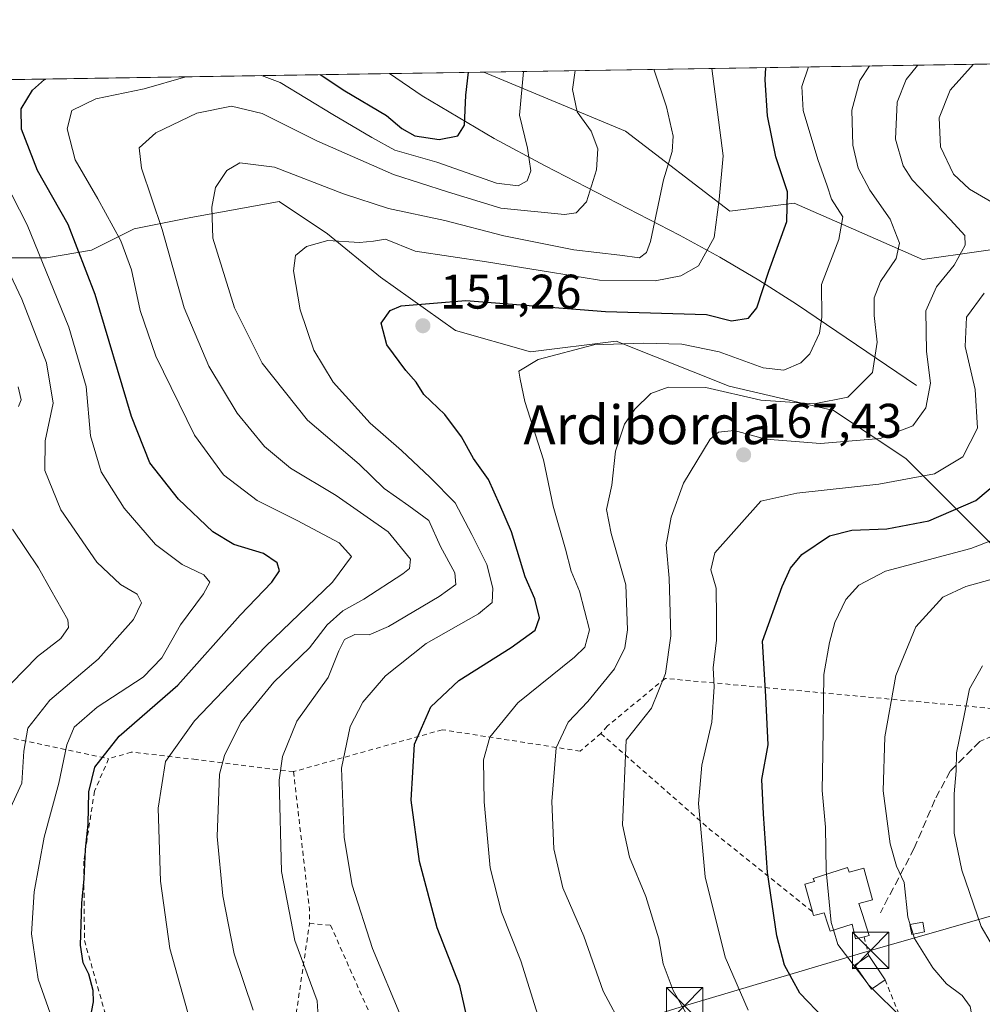
# Model space of a CAD drawing. Units: metres. Extents: x 606580 to 610011, y 4784790 to 4787158.
# Drawn here: x 609191 to 609389, y 4786955 to 4787158 of the extents above; entities that cross this region are included whole.
import ezdxf
from ezdxf.enums import TextEntityAlignment as Align

# ---------------------------------------------------------------- set-up
doc = ezdxf.new("R2010")
doc.units = ezdxf.units.M
doc.header["$MEASUREMENT"] = 0
doc.linetypes.add('DGN Style 2', pattern=[1.6480167562047852, 0.988810053722871, -0.6592067024819142])
doc.linetypes.add('DGN Style 3', pattern=[2.307223458686699, 1.648016756204785, -0.6592067024819142])
for name, color, linetype, lineweight in [('Alambrada', 7, 'DGN Style 2', 0), ('Arbolado forestal CxS', 92, 'Continuous', 0), ('Comarca CxS', 21, 'Continuous', 0), ('Comunidad Autónoma CxS', 142, 'Continuous', 0), ('Corriente natural lineal', 142, 'Continuous', 13), ('Curva de nivel maestra', 30, 'Continuous', 30), ('Curva de nivel normal', 30, 'Continuous', 0), ('Edificación Cxs', 1, 'Continuous', 13), ('Edificación ligera Cxs', 1, 'Continuous', 0), ('Estanque Cxs', 5, 'Continuous', 0), ('Municipio CxS', 4, 'Continuous', 0), ('Prado CxS', 92, 'Continuous', 0), ('Provincia CxS', 1, 'Continuous', 0), ('Punto de cota en terreno', 7, 'Continuous', 0), ('Rótulo de punto de cota en terreno', 7, 'Continuous', 0), ('Senda', 7, 'DGN Style 3', 0), ('Tendido', 6, 'Continuous', 0), ('Texto cartográfico', 7, 'Continuous', 0), ('Torre de tendido puntual', 7, 'Continuous', 0)]:
    doc.layers.add(name, color=color, linetype=linetype, lineweight=lineweight)
doc.styles.add('Style-Arial', font='txt')

# ---------------------------------------------------------------- blocks, each defined once
blk = doc.blocks.new('*U15')
at = {"layer": 'Prado CxS', "color": 92, "linetype": 'Continuous', "lineweight": 0}
blk.add_polyline3d([(609624.0409000004, 4787123.674900001, 265.2351000000053), (609617.8406999996, 4787089.2907, 274.7158000000054), (609606.5676999995, 4787076.326099999, 275.1570999999968), (609586.8387000002, 4787057.7249, 271.991200000004), (609576.6926999995, 4787042.5055, 269.4291999999987), (609573.3108999999, 4787034.6139, 268.982999999993), (609569.4713000003, 4787025.014699999, 268.6230000000069), (609549.1580999997, 4787021.8893, 259.6606000000029), (609514.9106999999, 4787024.0977, 244.5570000000007), (609477.3733000001, 4787045.6417, 221.0179999999964), (609477.3727000002, 4787075.461100001, 219.5224000000017), (609471.4678999997, 4787101.731500001, 214.8840000000055), (609451.5867, 4787100.075300001, 205.2130999999936), (609439.9886999996, 4787091.7915, 200.2930000000051), (609428.3907000005, 4787093.448100001, 193.8365000000049), (609415.1365, 4787106.7017, 182.8533000000025), (609400.2247000001, 4787111.671499999, 171.3671999999933), (609377.0292999997, 4787108.357100001, 160.9988000000012), (609362.7346999999, 4787114.610300001, 154.942200000005), (609350.5198999997, 4787119.953700001, 149.9893000000011), (609337.2644999997, 4787118.296499999, 144.9271000000008), (609315.7260999996, 4787134.8629, 137.1600000000035), (609286.5215999996, 4787147.029800001, 125.5402999999933), (609636.1316000001, 4787152.6029, 265.4888000000064)], close=True, dxfattribs=at)
blk = doc.blocks.new('5PATER')
at = {"layer": 'Punto de cota en terreno', "linetype": 'Continuous', "lineweight": 0}
h = blk.add_hatch(color=51, dxfattribs=at)
edge = h.paths.add_edge_path()
edge.add_ellipse((0, 0), major_axis=(-0.1095731443231308, -0.1110710700762829), ratio=0.9994222409660322, start_angle=0, end_angle=360)
blk = doc.blocks.new('5TTEND')
at = {"layer": 'Estanque Cxs', "color": 7, "linetype": 'Continuous', "lineweight": 0}
for p, q in [((-0.375, 0.3754), (0.375, -0.3746)), ((0.3720000000000001, 0.3784000000000001), (-0.3720000000000001, -0.3776))]:
    blk.add_line(p, q, dxfattribs=at)
at = {"layer": 'Estanque Cxs', "color": 7, "linetype": 'Continuous', "lineweight": 0, "flags": 128}
blk.add_lwpolyline([(-0.375, -0.3746), (0.375, -0.3746), (0.375, 0.3754), (-0.375, 0.3754), (-0.3720000000000001, -0.3776)], dxfattribs=at)

msp = doc.modelspace()

# ---------------------------------------------------------------- linework, layer by layer
at = {"layer": 'Alambrada', "color": 7, "linetype": 'DGN Style 2', "lineweight": 0, "extrusion": (0.2079360328909785, 0.9781386607212144, 0.002714153288026682), "elevation": 4809031.867018548, "flags": 128}
msp.add_lwpolyline([(399560.9503444042, -12959.55618829659), (399534.0957237547, -12946.02003843861), (399501.3785063046, -12924.59245951396)], dxfattribs=at)
at = {"layer": 'Alambrada', "color": 7, "linetype": 'DGN Style 2', "lineweight": 0, "extrusion": (-0.6478671350124904, -0.756747659578765, 0.0871846035304924), "elevation": -4017296.014560021, "flags": 128}
msp.add_lwpolyline([(-2650344.455977362, 351761.9965348802), (-2650314.387478254, 351757.3890905277), (-2650287.406245564, 351767.1592937745)], dxfattribs=at)
at = {"layer": 'Alambrada', "color": 7, "linetype": 'DGN Style 2', "lineweight": 0, "extrusion": (0.8931866582674887, -0.02934532575745649, 0.4487275847874136), "elevation": 403762.9662109634, "flags": 128}
msp.add_lwpolyline([(4804426.973703546, -202568.3171722149), (4804398.726379573, -202577.6765701648), (4804395.728654142, -202577.9406501624)], dxfattribs=at)
at = {"layer": 'Alambrada', "color": 7, "linetype": 'DGN Style 2', "lineweight": 0, "extrusion": (0.01358751406318614, -0.05534081249201617, 0.9983750667631411), "elevation": -256452.6110156859, "flags": 128}
msp.add_lwpolyline([(1733205.778521106, 4496290.041926749), (1733205.778521106, 4496286.009246742)], dxfattribs=at)
at = {"layer": 'Alambrada', "color": 7, "linetype": 'DGN Style 2', "lineweight": 0, "extrusion": (-0.0670764903163706, -0.01716627010937464, 0.9976001521738906), "elevation": -122866.4788956265, "flags": 128}
msp.add_lwpolyline([(-4486419.337675546, 1772924.078951254), (-4486404.888578345, 1772926.011408883), (-4486390.573647746, 1772915.572093683)], dxfattribs=at)
at = {"layer": 'Alambrada', "color": 7, "linetype": 'DGN Style 2', "lineweight": 0}
for points in [[(609425.9001000002, 4786957.630100001, 216.5668000000005), (609426.7200999996, 4786962.7301, 223.0096999999951), (609417.5301000001, 4786980.020099999, 205.1523000000016), (609412.7801000001, 4786988.0101, 202.1995000000024), (609409.5301000001, 4787014.050100001, 202.8617999999988), (609323.9001000002, 4787021.920100001, 174.042100000006), (609311.9700999996, 4787012.0601, 177.7360000000044), (609310.6501000002, 4787010.550100001, 176.1873000000051)], [(609310.6501000002, 4787010.550100001, 176.1873000000051), (609306.3701, 4787006.920100001, 175.4425999999949), (609277.9200999998, 4787011.3301, 168.5895000000019), (609247.2600999996, 4787002.690099999, 150.6376000000018)], [(609247.2600999996, 4787002.690099999, 150.6376000000018), (609227.1700999998, 4787005.1801, 145.534799999994), (609213.7901, 4787006.720100001, 129.7054000000062), (609209.1201, 4787005.340100001, 127.9048000000039)], [(609209.1201, 4787005.340100001, 127.9048000000039), (609206.1901000004, 4786998.640100001, 127.3672999999981), (609203.9801000003, 4786984.2401, 125.9207000000024), (609204.1401000004, 4786967.860099999, 125.5412000000069), (609208.2801000001, 4786953.210100001, 125.9909999999945), (609219.1501000002, 4786933.590100001, 130.3395000000019), (609224.5800999999, 4786925.620100001, 134.8347000000067), (609229.3501000004, 4786916.9801, 126.0587999999989), (609242.1401000004, 4786905.4001, 138.9428000000044), (609245.4901000002, 4786905.090100001, 143.8144999999931), (609246.4801000003, 4786906.100099999, 145.6086000000068), (609249.1300999997, 4786909.470100001, 148.1392000000051), (609253.3701, 4786920.210100001, 155.2832000000053), (609254.3501000004, 4786922.550100001, 153.784599999999), (609255.6401000004, 4786927.920100001, 143.9655999999959), (609252.2401000002, 4786933.2301, 140.1791999999987), (609247.1300999997, 4786943.550100001, 139.8879000000015), (609247.1001000004, 4786947.890100001, 139.5540999999939), (609250.5500999996, 4786971.3201, 142.0374000000011)], [(609250.5500999996, 4786971.3201, 142.0374000000011), (609254.9001000002, 4786971.020099999, 143.4060999999929), (609268.5701000001, 4786940.0701, 144.1677999999956), (609270.2600999996, 4786936.7401, 144.1938999999984), (609284.9200999998, 4786941.9001, 150.0069999999978), (609287.2600999996, 4786942.2401, 150.7758999999933), (609308.8101000005, 4786924.7501, 154.2219000000041), (609311.3000999996, 4786908.390100001, 155.829700000002), (609298.7600999996, 4786890.9001, 154.8742999999959), (609297.5301000001, 4786879.5101, 154.863400000002), (609309.9901000002, 4786870.270099999, 161.5690000000031)]]:
    msp.add_polyline3d(points, dxfattribs=at)
at = {"layer": 'Arbolado forestal CxS', "color": 92, "linetype": 'Continuous', "lineweight": 0, "extrusion": (-0.2996232858808792, -0.004776363910185548, 0.9540456346033676), "elevation": -205301.6168506227, "flags": 128}
msp.add_lwpolyline([(-4776827.340846844, 653886.3697419208), (-4776827.340846844, 654027.386257507)], dxfattribs=at)
at = {"layer": 'Arbolado forestal CxS', "color": 92, "linetype": 'Continuous', "lineweight": 0, "extrusion": (-0.2903486104053901, -0.004628226001493238, 0.956909747029331), "elevation": -198941.3624753724, "flags": 128}
msp.add_lwpolyline([(-4776828.021015556, 655985.069994195), (-4776828.021015556, 656005.4549655183)], dxfattribs=at)
at = {"layer": 'Arbolado forestal CxS', "color": 92, "linetype": 'Continuous', "lineweight": 0}
for points in [[(609080.9210999999, 4787143.7523, 73.66950000000361), (609083.8619999997, 4787143.7992, 74.27580000000307), (609087.0831000004, 4787143.144300001, 74.98519999999553), (609098.6803000001, 4787143.144300001, 75.97310000000289), (609111.9358999999, 4787124.920700001, 76.40989999999874), (609127.1365, 4787136.7753, 77.94340000000375), (609132.4983000001, 4787144.5745, 77.36359999999695), (609286.5215999996, 4787147.029800001, 125.5402999999933), (609315.7260999996, 4787134.8629, 137.1600000000035), (609337.2644999997, 4787118.296499999, 144.9271000000008), (609350.5198999997, 4787119.953700001, 149.9893000000011), (609362.7346999999, 4787114.610300001, 154.942200000005), (609377.0292999997, 4787108.357100001, 160.9988000000012), (609400.2247000001, 4787111.671499999, 171.3671999999933)], [(609286.5213000001, 4787147.029899999, 125.5402000000031), (609315.7260999996, 4787134.8629, 137.1600000000035), (609337.2644999997, 4787118.296499999, 144.9271000000008), (609350.5198999997, 4787119.953700001, 149.9893000000011), (609362.7346999999, 4787114.610300001, 154.942200000005), (609377.0292999997, 4787108.357100001, 160.9988000000012), (609400.2247000001, 4787111.671499999, 171.3671999999933), (609415.1365, 4787106.7017, 182.8533000000025), (609428.3907000005, 4787093.448100001, 193.8365000000049), (609439.9886999996, 4787091.7915, 200.2930000000051), (609451.5867, 4787100.075300001, 205.2130999999936), (609471.4678999997, 4787101.731500001, 214.8840000000055), (609477.3727000002, 4787075.461100001, 219.5224000000017), (609477.3733000001, 4787045.6417, 221.0179999999964), (609514.9106999999, 4787024.0977, 244.5570000000007), (609549.1580999997, 4787021.8893, 259.6606000000029), (609569.4713000003, 4787025.014699999, 268.6230000000069)], [(609396.7565000001, 4787044.098900001, 183.9036000000051), (609373.5601000005, 4787067.2919, 167.2351000000053), (609358.6486999998, 4787077.2313, 160.6352000000043), (609337.1092999997, 4787082.201500001, 158.1916000000056), (609313.8425000003, 4787091.483899999, 153.5132000000012), (609296.1662999997, 4787089.274700001, 153.7654000000039), (609280.6996999999, 4787093.6931, 151.6744999999937), (609265.2324999999, 4787104.7401, 147.0267000000022), (609254.2673000004, 4787113.6765, 143.9372000000003), (609244.3258999997, 4787120.303900001, 141.8984000000055), (609232.6157000001, 4787118.1743, 139.9046999999991), (609230.2918999996, 4787117.7521, 139.1849999999977), (609226.1019000001, 4787116.990300001, 137.6855000000069), (609214.4139, 4787114.6821, 131.7805999999982), (609205.5752999998, 4787110.2631, 126.252800000002), (609196.2785, 4787108.705900001, 120.0611999999965), (609179.7103000004, 4787108.705700001, 109.4480999999942)], [(609396.7565000001, 4787044.098900001, 183.9036000000051), (609373.5601000005, 4787067.2919, 167.2351000000053), (609358.6486999998, 4787077.2313, 160.6352000000043), (609337.1092999997, 4787082.201500001, 158.1916000000056), (609313.8425000003, 4787091.483899999, 153.5132000000012), (609296.1662999997, 4787089.274700001, 153.7654000000039), (609280.6996999999, 4787093.6931, 151.6744999999937), (609265.2324999999, 4787104.7401, 147.0267000000022), (609254.2673000004, 4787113.6765, 143.9372000000003), (609244.3258999997, 4787120.303900001, 141.8984000000055), (609232.6157000001, 4787118.1743, 139.9046999999991), (609230.2918999996, 4787117.7521, 139.1849999999977), (609226.1019000001, 4787116.990300001, 137.6855000000069), (609214.4139, 4787114.6821, 131.7805999999982), (609205.5752999998, 4787110.2631, 126.252800000002), (609196.2785, 4787108.705900001, 120.0611999999965), (609179.7103000004, 4787108.705700001, 109.4480999999942)]]:
    msp.add_polyline3d(points, dxfattribs=at)
at = {"layer": 'Comarca CxS', "color": 21, "linetype": 'Continuous', "lineweight": 0, "flags": 128}
msp.add_lwpolyline([(608526.8008000014, 4784820.757400001), (606616.7200008208, 4784790.329982118), (606587.7584000002, 4786631.108200002), (606587.2562, 4786663.029100002), (606580.3200008209, 4787103.889982096), (607281.7057999988, 4787115.070900001), (607351.5267775337, 4787116.183901804), (608044.2407362291, 4787127.226463197), (609964.0300008485, 4787157.829982094), (609995.034853719, 4785246.500179176), (610001.5600008473, 4784844.249982117), (608663.9489661688, 4784822.942036396), (608638.6611494463, 4784822.539237076)], close=True, dxfattribs=at)
at = {"layer": 'Comunidad Autónoma CxS', "color": 142, "linetype": 'Continuous', "lineweight": 0, "flags": 128}
msp.add_lwpolyline([(608526.8008000014, 4784820.757400001), (606616.7200008208, 4784790.329982118), (606587.7584000002, 4786631.108200002), (606587.2562, 4786663.029100002), (606580.3200008209, 4787103.889982096), (607281.7057999988, 4787115.070900001), (607351.5267775337, 4787116.183901804), (608044.2407362291, 4787127.226463197), (609964.0300008485, 4787157.829982094), (609995.034853719, 4785246.500179176), (610001.5600008473, 4784844.249982117), (608663.9489661688, 4784822.942036396), (608638.6611494463, 4784822.539237076)], close=True, dxfattribs=at)
at = {"layer": 'Corriente natural lineal', "color": 142, "linetype": 'Continuous', "lineweight": 13}
msp.add_polyline3d([(609375.7401000002, 4787082.370100001, 163.3557000000001), (609351.0100999996, 4787099.110099999, 152.6181999999972), (609343.2701000003, 4787104.0801, 149.0298000000039), (609335.1901000004, 4787108.800100001, 146.1125000000029), (609326.8701, 4787113.350099999, 141.715400000001), (609299.1501000002, 4787127.6501, 130.7428999999975), (609288.6601, 4787133.290100001, 127.1860000000015), (609273.7600999996, 4787142.090100001, 121.5338999999949), (609267.0301000001, 4787146.710100001, 119.623900000006), (609267.0174000004, 4787146.718800001, 119.6208000000042)], dxfattribs=at)
at = {"layer": 'Curva de nivel maestra', "color": 30, "linetype": 'Continuous', "lineweight": 30, "flags": 128}
for points, elevation in [([(609283.5199999996, 4786949.9301), (609281.5899999999, 4786958.520099999), (609276.9000000004, 4786970.4901), (609273.25, 4786984.170100001), (609271.5499999998, 4786996.8101), (609272.1799999997, 4787008.3301), (609275.6100000005, 4787016.040100001), (609281.3399999999, 4787021.4901), (609292.1699999999, 4787028.270099999), (609297.1299999999, 4787031.840100001), (609298.0099999999, 4787034.4001), (609297, 4787038.3101), (609295.04, 4787042.860099999), (609292.2100000001, 4787052.1801), (609289.8300000001, 4787057.7401), (609287.4699999997, 4787062.960100001), (609284.4100000003, 4787067.300100001), (609281.9100000003, 4787071.7401), (609278.4900000002, 4787076.4001), (609274.1399999997, 4787080.530099999), (609272.54, 4787083.040100001), (609270.4199999999, 4787085.450099999), (609266.4800000006, 4787090.7601), (609265.3600000005, 4787095.2301), (609267.2100000001, 4787097.8101), (609269.4600000001, 4787098.800100001), (609282.79, 4787099.9001), (609311.6200000001, 4787097.6501), (609332.4199999999, 4787097.0101), (609337.5999999996, 4787095.720100001), (609341.1200000001, 4787096.2301), (609342.7999999998, 4787098.370100001), (609345.2999999998, 4787105.920100001), (609349.0199999996, 4787116.1601), (609349.1600000003, 4787122.280099999), (609346.7599999999, 4787129.5001), (609345.0499999998, 4787138.020099999), (609344.5599999996, 4787145.4001), (609344.6940000001, 4787147.9571)], 150), ([(609252.7828000003, 4787146.491900001), (609257.8099999996, 4787143.1601), (609266.4600000001, 4787138.0801), (609269.6200000001, 4787135.380100001), (609272.29, 4787133.880100001), (609277.29, 4787133.130100001), (609281.1500000004, 4787133.9001), (609282.5, 4787136.0801), (609282.7800000003, 4787142.270099999), (609283.3530000001, 4787146.9793)], 125), ([(609205.5599999996, 4786953.0701), (609206.0300000003, 4786955.210100001), (609205.9500000002, 4786957.540100001), (609205.0599999996, 4786960.890100001), (609203.8499999996, 4786963.2501), (609203.3399999999, 4786966.870100001), (609203.5700000003, 4786975.5601), (609204.0899999999, 4786980.5801), (609204.3600000005, 4786986.640100001), (609204.8799999999, 4786991.880100001), (609205.0199999996, 4786998.540100001), (609206.2599999999, 4787003.5801), (609211.2599999999, 4787010.020099999), (609223.4000000004, 4787020.5601), (609236.2300000006, 4787034.9801), (609242.7800000003, 4787041.790100001), (609244.3499999996, 4787044.130100001), (609243.8799999999, 4787045.800100001), (609241.0800000001, 4787047.6601), (609234.9699999997, 4787049.540100001), (609230.6200000001, 4787052.190099999), (609223.5499999998, 4787058.920100001), (609217.6500000004, 4787066.4001), (609213.8499999996, 4787075.940099999), (609206.3200000003, 4787101.140100001), (609200.7800000003, 4787115.540100001), (609194.4600000001, 4787126.7401), (609191.1600000003, 4787135.2601), (609191.0800000001, 4787139.470100001), (609193.4400000004, 4787143.300100001), (609195.8799999999, 4787145.4901), (609196.1237000005, 4787145.5887)], 125), ([(609356.7400000002, 4786951.780099999), (609351.7100000001, 4786957.0001), (609348.5, 4786962.7601), (609346.9400000004, 4786968.780099999), (609345.04, 4786981.860099999), (609344.1699999999, 4786994.0101), (609343.8799999999, 4787001.030099999), (609345.1600000003, 4787008.200099999), (609344.7000000002, 4787018.220100001), (609344.0099999999, 4787029.600099999), (609348.0499999998, 4787040.890100001), (609349.7400000002, 4787044.640100001), (609352.0899999999, 4787047.5101), (609357.8499999996, 4787051.360099999), (609362.4299999997, 4787052.540100001), (609369.6200000001, 4787052.770099999), (609378.2800000003, 4787054.4101), (609388.0099999999, 4787058.610099999), (609392.6600000003, 4787062.5701)], 175)]:
    msp.add_lwpolyline(points, dxfattribs=dict(at, elevation=elevation))
at = {"layer": 'Curva de nivel normal', "color": 30, "linetype": 'Continuous', "lineweight": 0, "flags": 128}
for points, elevation in [([(609269.5599999996, 4786951.880000001), (609263.5800000001, 4786966.17), (609259.3600000005, 4786979.27), (609257.7000000002, 4786989.09), (609257.1799999997, 4787003.430000001), (609258.9400000004, 4787012.029999999), (609261.5599999996, 4787016.99), (609266.2199999997, 4787022.470000001), (609274.6200000001, 4787029.100000001), (609285.4000000004, 4787035.25), (609288.2300000006, 4787037.560000001), (609288.3700000001, 4787040.52), (609287.1399999997, 4787045.4), (609284.0099999999, 4787051.600000001), (609280.5899999999, 4787058.17), (609275.4299999997, 4787063.350000001), (609269.5599999996, 4787068.92), (609263.0700000003, 4787074.600000001), (609255.4199999999, 4787083.07), (609251.4199999999, 4787089.67), (609248.6399999997, 4787097.99), (609247.2699999996, 4787105.99), (609247.6600000003, 4787109.180000001), (609249.9100000003, 4787111.039999999), (609254.3600000005, 4787112.25), (609260.8899999997, 4787111.84), (609263.7300000006, 4787112.109999999), (609266.2100000001, 4787112.58), (609272.3399999999, 4787110.039999999), (609287.04, 4787107.859999999), (609300.29, 4787105.720000001), (609310.3700000001, 4787104.09), (609321.8399999999, 4787103.980000001), (609327.1500000004, 4787104.99), (609330.7699999996, 4787107.050000001), (609334.0099999999, 4787112.869999999), (609335.0899999999, 4787120.76), (609335.9100000003, 4787129.77), (609333.5398000004, 4787147.7794)], 145), ([(609297.6299999999, 4786952.470000001), (609294.1500000004, 4786963.640000001), (609290.1299999999, 4786973.680000001), (609287.8399999999, 4786982.82), (609286.5599999996, 4786996.460000001), (609286.4600000001, 4787005.130000001), (609287.75, 4787009.810000001), (609293.54, 4787016.91), (609305.2000000002, 4787026.300000001), (609307.3600000005, 4787028.34), (609308.3300000001, 4787031.949999999), (609306.2400000002, 4787039.91), (609304.54, 4787044.060000001), (609303.3600000005, 4787048.609999999), (609300.7999999998, 4787057.470000001), (609298.7999999998, 4787066.99), (609294.9800000006, 4787079.060000001), (609294.0199999996, 4787083.630000001), (609293.7100000001, 4787085.34), (609297.7300000006, 4787087.74), (609309.2300000006, 4787090.76), (609319.3499999996, 4787091.060000001), (609327.3899999997, 4787090.880000001), (609335.0499999998, 4787089.279999999), (609344.1100000005, 4787086.02), (609348.4000000004, 4787085.550000001), (609351.9100000003, 4787087.039999999), (609353.7699999996, 4787088.869999999), (609355.7199999997, 4787093.17), (609356.25, 4787096.449999999), (609356.1699999999, 4787103.199999999), (609359.7599999999, 4787112.449999999), (609360.5999999996, 4787117.180000001), (609358.2599999999, 4787120.82), (609357.3399999999, 4787123.58), (609355.4100000003, 4787128.949999999), (609352.3700000001, 4787139.119999999), (609352.1100000005, 4787144.029999999), (609353.4630000005, 4787148.096899999)], 155), ([(609315.3300000001, 4786949.58), (609311.1299999999, 4786957.42), (609307.1200000001, 4786968.75), (609302.8399999999, 4786978.730000001), (609300.9199999999, 4786986.74), (609300.5099999999, 4786996.5), (609301.4500000002, 4787007.609999999), (609303.8799999999, 4787012.92), (609307.9500000002, 4787017.140000001), (609313.4600000001, 4787023.880000001), (609315.5899999999, 4787028.220000001), (609316.1299999999, 4787031.960000001), (609315.79, 4787041.210000001), (609312.7599999999, 4787051.84), (609311.8099999996, 4787056.779999999), (609312.9199999999, 4787061.789999999), (609313.6500000004, 4787068.84), (609315.5, 4787074.41), (609317.6399999997, 4787077.5), (609320.9500000002, 4787080.680000001), (609324.5499999998, 4787082.039999999), (609332.29, 4787081.91), (609343.6200000001, 4787079.350000001), (609354.6200000001, 4787078.57), (609361.6200000001, 4787079.939999999), (609366.6600000003, 4787085.060000001), (609367.6299999999, 4787091.300000001), (609367.0099999999, 4787096.789999999), (609367.0499999998, 4787100.430000001), (609368.3300000001, 4787103.810000001), (609371.54, 4787108.550000001), (609372.2599999999, 4787111.75), (609370.2999999998, 4787116.699999999), (609366.1600000003, 4787122.65), (609363.7300000006, 4787127.180000001), (609362.5999999996, 4787131.930000001), (609362.3899999997, 4787139.130000001), (609364.0800000001, 4787145.27), (609366.0711000003, 4787148.297900001)], 160), ([(609331.5700000003, 4786947.01), (609325.5599999996, 4786957.539999999), (609323.4900000002, 4786963.02), (609322.5999999996, 4786968.16), (609319.9000000004, 4786976.949999999), (609316.54, 4786985.060000001), (609315.0899999999, 4786991.680000001), (609315.8700000001, 4787009.210000001), (609321.1100000005, 4787015.76), (609324.0199999996, 4787022.9), (609325.1100000005, 4787030.699999999), (609324.7100000001, 4787042.619999999), (609324.1500000004, 4787049.49), (609325.1699999999, 4787055.220000001), (609327.7199999997, 4787062.210000001), (609333.2199999997, 4787071.289999999), (609334.9500000002, 4787072.75), (609338.1699999999, 4787073.060000001), (609344.6699999999, 4787071.26), (609355.9400000004, 4787070.380000001), (609368.25, 4787071.42), (609374.9900000002, 4787074.02), (609377.7100000001, 4787077.730000001), (609378.6600000003, 4787082.810000001), (609377.7999999998, 4787089.359999999), (609377.6900000004, 4787097.74), (609379.9199999999, 4787102.74), (609383.54, 4787107.210000001), (609385.7999999998, 4787111.289999999), (609385.7400000002, 4787113.300000001), (609382.7800000003, 4787116.51), (609374.8399999999, 4787124.76), (609373.0199999996, 4787127.680000001), (609371.4199999999, 4787133.17), (609371.7999999998, 4787140.84), (609373.6299999999, 4787145.49), (609375.9400000004, 4787148.380000001), (609376.0192, 4787148.456499999)], 165), ([(609392.9400000004, 4787119.199999999), (609386.6600000003, 4787122.869999999), (609383.3600000005, 4787125.930000001), (609380.6900000004, 4787131.600000001), (609380.4400000004, 4787137.609999999), (609382.7000000002, 4787143.32), (609387.4941999996, 4787148.639400001)], 170), ([(609226.0099999999, 4786950.970000001), (609221.7100000001, 4786966.180000001), (609219.7999999998, 4786980.060000001), (609219.3600000005, 4786995.16), (609220.8799999999, 4787004.779999999), (609226.8399999999, 4787013.180000001), (609241.4800000006, 4787028.480000001), (609255.3300000001, 4787041.800000001), (609259.2000000002, 4787047.100000001), (609256.6399999997, 4787049.859999999), (609248.0300000003, 4787054.51), (609239.7400000002, 4787058.65), (609232.8099999996, 4787063.9), (609226.8600000005, 4787072.100000001), (609218.8600000005, 4787088.439999999), (609215.5999999996, 4787097.82), (609213.8200000003, 4787106.199999999), (609211.6200000001, 4787112.199999999), (609206.9000000004, 4787120.850000001), (609202.2199999997, 4787128.92), (609200.5899999999, 4787135.300000001), (609201.5199999996, 4787139.060000001), (609206.4800000006, 4787141.480000001), (609216.4199999999, 4787143.58), (609225.0113000004, 4787146.0492)], 130), ([(609238.9100000003, 4786953.5), (609234.9800000006, 4786965.109999999), (609232.6600000003, 4786977.060000001), (609231.5099999999, 4786989.300000001), (609231.9699999997, 4787002.140000001), (609233.0300000003, 4787006.01), (609236.4000000004, 4787012.789999999), (609243.2300000006, 4787021.130000001), (609250.5599999996, 4787028.220000001), (609254.1900000004, 4787032.960000001), (609257.4600000001, 4787035.859999999), (609261.7300000006, 4787038.26), (609269.8099999996, 4787043.49), (609271.2100000001, 4787044.619999999), (609271.3799999999, 4787046.51), (609266.7999999998, 4787052.189999999), (609256.0599999996, 4787059.630000001), (609246.6100000005, 4787065.279999999), (609241.2400000002, 4787069.76), (609235.6100000005, 4787076.66), (609229.7699999996, 4787086.33), (609224.6900000004, 4787098.359999999), (609220.1799999997, 4787114.529999999), (609215.8899999997, 4787127.199999999), (609215.4500000002, 4787131.359999999), (609218.8899999997, 4787134.51), (609227.29, 4787138.550000001), (609234.4400000004, 4787139.980000001), (609240.7599999999, 4787138.480000001), (609252.0599999996, 4787132.84), (609267.8600000005, 4787125.91), (609279.04, 4787122.279999999), (609290.0199999996, 4787118.91), (609303.1600000003, 4787117.65), (609305.5599999996, 4787117.99), (609307.7000000002, 4787120.26), (609309.7199999997, 4787126.869999999), (609310.0099999999, 4787131.210000001), (609308.6799999997, 4787134.83), (609305.7699999996, 4787138.850000001), (609304.8099999996, 4787143.460000001), (609305.3602, 4787147.3301)], 135), ([(609252.4400000004, 4786951.01), (609252.1200000001, 4786955.41), (609247.54, 4786967.859999999), (609244.7999999998, 4786982.050000001), (609244.2800000003, 4787000.960000001), (609244.9600000001, 4787005.82), (609247.9199999999, 4787013.119999999), (609254.3700000001, 4787022.109999999), (609256.6299999999, 4787027.630000001), (609257.79, 4787029.939999999), (609259.8799999999, 4787030.980000001), (609262.8300000001, 4787030.939999999), (609266.8300000001, 4787032.630000001), (609277.3200000003, 4787038.82), (609280.75, 4787041.310000001), (609280.5499999998, 4787043.67), (609277.5899999999, 4787049.15), (609275.1600000003, 4787054.529999999), (609271.04, 4787057.51), (609265.9600000001, 4787061.119999999), (609260.8300000001, 4787066.09), (609250.1600000003, 4787075.230000001), (609240.7999999998, 4787086.960000001), (609235.0999999996, 4787098.350000001), (609230.6299999999, 4787112.720000001), (609230.4199999999, 4787119.180000001), (609231.1799999997, 4787123.199999999), (609233.4699999997, 4787126.74), (609236.2100000001, 4787128.300000001), (609243.3200000003, 4787127.390000001), (609257.54, 4787121.880000001), (609266.8399999999, 4787118.859999999), (609278.4900000002, 4787116.380000001), (609290.6200000001, 4787113.26), (609305.0599999996, 4787110.34), (609314.5999999996, 4787109.26), (609318.5899999999, 4787108.689999999), (609320.0899999999, 4787109.789999999), (609320.8700000001, 4787112.07), (609323.5999999996, 4787124.810000001), (609325.3600000005, 4787130.65), (609325.5800000001, 4787133.810000001), (609324.1799999997, 4787139.869999999), (609321.6129000002, 4787147.589199999)], 140), ([(609240.6821, 4787146.299000001), (609244.5199999996, 4787144.850000001), (609255.3399999999, 4787138.24), (609263.4199999999, 4787133.529999999), (609268.1299999999, 4787130.939999999), (609276.8399999999, 4787128.460000001), (609289.1299999999, 4787124.09), (609293.5800000001, 4787123.539999999), (609295.4299999997, 4787124.58), (609296.2400000002, 4787126.65), (609295.5300000003, 4787131.34), (609293.8799999999, 4787138.130000001), (609294.7286, 4787147.160599999)], 130), ([(609184.2999999998, 4787131.130000001), (609192.3200000003, 4787115.529999999), (609200.9199999999, 4787094.4), (609204.4800000006, 4787082.15), (609205.3799999999, 4787072), (609207.5599999996, 4787064.52), (609212.3099999996, 4787057.029999999), (609218.7800000003, 4787049.550000001), (609224.2599999999, 4787045.449999999), (609228.79, 4787043.279999999), (609230, 4787041.77), (609228.7199999997, 4787039.369999999), (609223.9699999997, 4787032.980000001), (609220.1200000001, 4787026.189999999), (609216.25, 4787022.210000001), (609206.75, 4787015.960000001), (609202.0300000003, 4787011.859999999), (609200.5, 4787008.220000001), (609198.8300000001, 4787000.279999999), (609195.8099999996, 4786989.140000001), (609193.7400000002, 4786977.880000001), (609193.1799999997, 4786969.210000001), (609194.5599999996, 4786959.859999999), (609199.5, 4786946.07)], 120), ([(609186.5099999999, 4786990.279999999), (609191.2000000002, 4787000.310000001), (609191.6600000003, 4787006.92), (609192.4299999997, 4787011.66), (609197, 4787017.42), (609206.9299999997, 4787025.880000001), (609214.2800000003, 4787034.060000001), (609215.9199999999, 4787037.539999999), (609215.0199999996, 4787039.279999999), (609211.5700000003, 4787041.32), (609206.7000000002, 4787045.890000001), (609199.2699999996, 4787056.699999999), (609195.9299999997, 4787064.800000001), (609196.04, 4787070.91), (609197.6600000003, 4787078.710000001), (609196.2800000003, 4787087.029999999), (609191.1900000004, 4787100.180000001), (609187.6299999999, 4787107.710000001)], 115), ([(609341.0199999996, 4786953.49), (609336.3200000003, 4786964.439999999), (609332.1900000004, 4786981), (609330.7800000003, 4786996.119999999), (609331.4900000002, 4787004.02), (609333.5099999999, 4787012.880000001), (609334.0099999999, 4787020.210000001), (609333.8300000001, 4787024.08), (609334.5300000003, 4787029.800000001), (609334.5300000003, 4787034.58), (609334.4600000001, 4787040.560000001), (609333.3099999996, 4787044.350000001), (609334.1799999997, 4787047.83), (609343.6200000001, 4787058.49), (609351.0700000003, 4787060.109999999), (609367.9800000006, 4787061.99), (609379.4800000006, 4787064.130000001), (609385.3300000001, 4787067.640000001), (609388.3200000003, 4787073.529999999), (609387.8899999997, 4787081.529999999), (609385.7699999996, 4787090.42), (609386.0999999996, 4787096.42), (609389.7000000002, 4787101.42)], 170), ([(609190.4699999997, 4787082.050000001), (609191.0999999996, 4787079.390000001), (609190.5499999998, 4787078.050000001)], 110), ([(609189.2599999999, 4787052.680000001), (609194.6200000001, 4787044.74), (609197.2300000006, 4787040.230000001), (609200.7000000002, 4787034.029999999), (609200.8300000001, 4787032.42), (609199.2599999999, 4787030.140000001), (609194.4500000002, 4787026.470000001), (609188.9900000002, 4787020.9)], 110), ([(609357.2265999997, 4786981.5109), (609357.1500000004, 4786982.310000001), (609356.9800000006, 4786991.26), (609356.2699999996, 4786998.76), (609356.4400000004, 4787006.390000001), (609356.6799999997, 4787022.720000001), (609357.8200000003, 4787029.34), (609358.9299999997, 4787033.460000001), (609361.1799999997, 4787038.189999999), (609363.8499999996, 4787041.17), (609369.3700000001, 4787044.060000001), (609386.9500000002, 4787048.730000001), (609396.5700000003, 4787052.42)], 180), ([(609374.4288999997, 4786971.1612), (609373.9400000004, 4786972.689999999), (609373.2000000002, 4786979.789999999), (609371.6200000001, 4786983.199999999), (609370.3399999999, 4786987.779999999), (609368.9199999999, 4786998.699999999), (609369.2000000002, 4787009.880000001), (609371.4699999997, 4787022.539999999), (609375.6399999997, 4787032.58), (609381.1799999997, 4787038.65), (609385.9400000004, 4787040.9), (609393.3399999999, 4787042.92)], 185), ([(609392.8399999999, 4786964.430000001), (609389.1299999999, 4786970.720000001), (609385.0800000001, 4786982.390000001), (609383.5199999996, 4786989.980000001), (609383.54, 4786998.08), (609383.9699999997, 4787002.84), (609384.04, 4787006.539999999), (609385.6200000001, 4787014.289999999), (609386.6699999999, 4787019.74), (609389.3600000005, 4787024.5)], 190), ([(609358.6398, 4786970.0283), (609358.1799999997, 4786971.560000001), (609357.2265999997, 4786981.5109)], 180), ([(609375.073, 4786969.147299999), (609374.4288999997, 4786971.1612)], 185), ([(609365.7983999997, 4786958.7819), (609365.7699999996, 4786958.810000001), (609361.7699999996, 4786964.08), (609359.54, 4786967.029999999), (609358.6398, 4786970.0283)], 180), ([(609395.8399999999, 4786849.27), (609386.9500000002, 4786855.230000001), (609380.2400000002, 4786861.34), (609372.8200000003, 4786871.41), (609367.7400000002, 4786880.300000001), (609366.0199999996, 4786886.789999999), (609367.0199999996, 4786894.880000001), (609371.8899999997, 4786914.52), (609375.6900000004, 4786926.029999999), (609380.2699999996, 4786930.640000001), (609386.5499999998, 4786934.32), (609388.8700000001, 4786937.430000001), (609388.5599999996, 4786941.449999999), (609387.4400000004, 4786946.5), (609387.4299999997, 4786950.99), (609386.8099999996, 4786954.24), (609385.1600000003, 4786956.470000001), (609381.9500000002, 4786958.930000001), (609379.1299999999, 4786962.180000001), (609375.3600000005, 4786968.25), (609375.073, 4786969.147299999)], 185), ([(609399.5, 4786834.289999999), (609383.1799999997, 4786844.65), (609369.4800000006, 4786856.140000001), (609362.6399999997, 4786864.83), (609356.2800000003, 4786877.619999999), (609354.3399999999, 4786884.850000001), (609354.2800000003, 4786888.810000001), (609356.75, 4786905.539999999), (609360.5700000003, 4786922.42), (609363.7699999996, 4786929.060000001), (609369.3200000003, 4786934.76), (609372.4800000006, 4786939.539999999), (609373.5700000003, 4786944.689999999), (609374.2400000002, 4786948.180000001), (609372.4600000001, 4786952.189999999), (609366.6505000005, 4786957.938800001)], 180), ([(609366.6505000005, 4786957.938800001), (609365.7983999997, 4786958.7819)], 180)]:
    msp.add_lwpolyline(points, dxfattribs=dict(at, elevation=elevation))
at = {"layer": 'Edificación Cxs', "color": 1, "linetype": 'Continuous', "lineweight": 13, "elevation": 184.6572000000015, "flags": 128}
msp.add_lwpolyline([(609361.5601000005, 4786982.880100001), (609361.8701, 4786981.920100001), (609364.9001000002, 4786982.7601), (609366.6700999998, 4786976.2601), (609363.9001000002, 4786975.5001), (609364.6401000004, 4786973.1801), (609366.0301000001, 4786968.890100001), (609364.9600999998, 4786968.630100001), (609363.2100999998, 4786968.190099999), (609362.4600999998, 4786971.2401), (609357.9200999998, 4786969.800100001), (609357.4700999996, 4786971.210100001), (609356.7301000003, 4786973.5601), (609355.1001000004, 4786973.130100001), (609354.4901000002, 4786972.970100001), (609354.2801000001, 4786973.790100001), (609352.7301000003, 4786979.470100001), (609354.6901000004, 4786979.9901), (609354.4700999996, 4786980.640100001)], close=True, dxfattribs=at)
at = {"layer": 'Edificación Cxs', "color": 1, "linetype": 'Continuous', "lineweight": 13, "extrusion": (-0.01139628903217458, 0.01682469889965987, 0.999793505731674), "elevation": 73777.12663550256, "flags": 128}
msp.add_lwpolyline([(-3189105.239691017, -3620845.59117127), (-3189105.239691017, -3620839.562945473)], dxfattribs=at)
at = {"layer": 'Edificación Cxs', "color": 1, "linetype": 'Continuous', "lineweight": 13}
for points in [[(609354.2801000001, 4786973.790100001, 181.3304000000062), (609352.7301000003, 4786979.470100001, 180.2834000000003), (609354.6901000004, 4786979.9901, 181.7599000000046), (609354.4700999996, 4786980.640100001, 181.3632000000071), (609361.5601000005, 4786982.880100001, 183.7020000000048)], [(609361.5601000005, 4786982.880100001, 183.7020000000048), (609361.8701, 4786981.920100001, 184.0455999999976), (609364.9001000002, 4786982.7601, 184.2816000000021), (609366.6700999998, 4786976.2601, 184.0935000000027), (609363.9001000002, 4786975.5001, 184.6572000000015), (609364.6401000004, 4786973.1801, 184.2183999999979), (609366.0301000001, 4786968.890100001, 182.7856999999931), (609364.9600999998, 4786968.630100001, 182.6641999999993)], [(609364.9600999998, 4786968.630100001, 182.6641999999993), (609363.2100999998, 4786968.190099999, 182.3549000000057), (609362.4600999998, 4786971.2401, 184.026199999993), (609357.9200999998, 4786969.800100001, 182.4331999999995), (609357.4700999996, 4786971.210100001, 183.2753999999986), (609356.7301000003, 4786973.5601, 183.6490999999951), (609355.1001000004, 4786973.130100001, 181.9673000000039), (609354.4901000002, 4786972.970100001, 181.3358000000007), (609354.2801000001, 4786973.790100001, 181.3304000000062)], [(609369.3000999996, 4786959.7301, 182.5568999999959), (609366.4600999998, 4786957.8101, 181.2556999999942), (609363.0701000001, 4786962.790100001, 181.5378999999957), (609365.9200999998, 4786964.720100001, 182.4343999999983)]]:
    msp.add_polyline3d(points, dxfattribs=at)
msp.add_3dface([(609369.3000999996, 4786959.7301, 182.5568999999959), (609366.4600999998, 4786957.8101, 182.5568999999959), (609363.0701000001, 4786962.790100001, 182.5568999999959), (609365.9200999998, 4786964.720100001, 182.5568999999959)], dxfattribs=at)
at = {"layer": 'Edificación ligera Cxs', "color": 1, "linetype": 'Continuous', "lineweight": 0}
msp.add_polyline3d([(609377.4401000004, 4786969.610099999, 186.8510999999999), (609374.7801000001, 4786969.090100001, 186.0093999999954), (609374.3701, 4786971.1501, 186.159599999999), (609377.0500999996, 4786971.6601, 187.0078999999969), (609377.4401000004, 4786969.610099999, 186.8510999999999)], dxfattribs=at)
msp.add_3dface([(609377.4401000004, 4786969.610099999, 187.0078999999969), (609374.7801000001, 4786969.090100001, 187.0078999999969), (609374.3701, 4786971.1501, 187.0078999999969), (609377.0500999996, 4786971.6601, 187.0078999999969)], dxfattribs=at)
at = {"layer": 'Municipio CxS', "color": 4, "linetype": 'Continuous', "lineweight": 0, "flags": 128}
msp.add_lwpolyline([(608044.2407362291, 4787127.226463197), (609964.0300008485, 4787157.829982094), (609995.034853719, 4785246.500179176)], dxfattribs=at)
at = {"layer": 'Prado CxS', "color": 92, "linetype": 'Continuous', "lineweight": 0, "extrusion": (-0.4004393379102753, -0.006383421059045039, 0.9163010360081252), "elevation": -274425.6337222958, "flags": 128}
msp.add_lwpolyline([(-4776827.468828603, 628185.2191894675), (-4776827.468828603, 628350.9370964239)], dxfattribs=at)
at = {"layer": 'Prado CxS', "color": 92, "linetype": 'Continuous', "lineweight": 0}
for points in [[(609286.5213000001, 4787147.029899999, 125.5402000000031), (609315.7260999996, 4787134.8629, 137.1600000000035), (609337.2644999997, 4787118.296499999, 144.9271000000008), (609350.5198999997, 4787119.953700001, 149.9893000000011), (609362.7346999999, 4787114.610300001, 154.942200000005), (609377.0292999997, 4787108.357100001, 160.9988000000012), (609400.2247000001, 4787111.671499999, 171.3671999999933), (609415.1365, 4787106.7017, 182.8533000000025), (609428.3907000005, 4787093.448100001, 193.8365000000049), (609439.9886999996, 4787091.7915, 200.2930000000051), (609451.5867, 4787100.075300001, 205.2130999999936), (609471.4678999997, 4787101.731500001, 214.8840000000055), (609477.3727000002, 4787075.461100001, 219.5224000000017), (609477.3733000001, 4787045.6417, 221.0179999999964), (609514.9106999999, 4787024.0977, 244.5570000000007), (609549.1580999997, 4787021.8893, 259.6606000000029), (609569.4713000003, 4787025.014699999, 268.6230000000069)], [(609179.7103000004, 4787108.705700001, 109.4480999999942), (609196.2785, 4787108.705900001, 120.0611999999965), (609205.5752999998, 4787110.2631, 126.252800000002), (609214.4139, 4787114.6821, 131.7805999999982), (609226.1019000001, 4787116.990300001, 137.6855000000069), (609230.2918999996, 4787117.7521, 139.1849999999977), (609232.6157000001, 4787118.1743, 139.9046999999991), (609244.3258999997, 4787120.303900001, 141.8984000000055), (609254.2673000004, 4787113.6765, 143.9372000000003), (609265.2324999999, 4787104.7401, 147.0267000000022), (609280.6996999999, 4787093.6931, 151.6744999999937), (609296.1662999997, 4787089.274700001, 153.7654000000039), (609313.8425000003, 4787091.483899999, 153.5132000000012), (609337.1092999997, 4787082.201500001, 158.1916000000056), (609358.6486999998, 4787077.2313, 160.6352000000043), (609373.5601000005, 4787067.2919, 167.2351000000053), (609396.7565000001, 4787044.098900001, 183.9036000000051)], [(609396.7565000001, 4787044.098900001, 183.9036000000051), (609373.5601000005, 4787067.2919, 167.2351000000053), (609358.6486999998, 4787077.2313, 160.6352000000043), (609337.1092999997, 4787082.201500001, 158.1916000000056), (609313.8425000003, 4787091.483899999, 153.5132000000012), (609296.1662999997, 4787089.274700001, 153.7654000000039), (609280.6996999999, 4787093.6931, 151.6744999999937), (609265.2324999999, 4787104.7401, 147.0267000000022), (609254.2673000004, 4787113.6765, 143.9372000000003), (609244.3258999997, 4787120.303900001, 141.8984000000055), (609232.6157000001, 4787118.1743, 139.9046999999991), (609230.2918999996, 4787117.7521, 139.1849999999977), (609226.1019000001, 4787116.990300001, 137.6855000000069), (609214.4139, 4787114.6821, 131.7805999999982), (609205.5752999998, 4787110.2631, 126.252800000002), (609196.2785, 4787108.705900001, 120.0611999999965), (609179.7103000004, 4787108.705700001, 109.4480999999942)]]:
    msp.add_polyline3d(points, dxfattribs=at)
at = {"layer": 'Provincia CxS', "color": 1, "linetype": 'Continuous', "lineweight": 0, "flags": 128}
msp.add_lwpolyline([(608526.8008000014, 4784820.757400001), (606616.7200008208, 4784790.329982118), (606587.7584000002, 4786631.108200002), (606587.2562, 4786663.029100002), (606580.3200008209, 4787103.889982096), (607281.7057999988, 4787115.070900001), (607351.5267775337, 4787116.183901804), (608044.2407362291, 4787127.226463197), (609964.0300008485, 4787157.829982094), (609995.034853719, 4785246.500179176), (610001.5600008473, 4784844.249982117), (608663.9489661688, 4784822.942036396), (608638.6611494463, 4784822.539237076)], close=True, dxfattribs=at)
at = {"layer": 'Senda', "color": 7, "linetype": 'DGN Style 3', "lineweight": 0}
msp.add_polyline3d([(609463.3098999998, 4787108.8673, 214.8696000000054), (609450.8695, 4787101.842900001, 227.4912999999942), (609433.5129000006, 4787091.894500001, 220.1974999999948), (609427.3744999999, 4787077.924500001, 218.5764999999956), (609426.1045000004, 4787069.246300001, 216.1671000000061), (609417.6376999998, 4787055.4879, 210.3788999999961), (609419.3311000001, 4787045.962900001, 212.0222999999969), (609417.8494999995, 4787038.9779, 215.0130999999965), (609412.9811000006, 4787029.6645, 211.3068999999959), (609403.8794999998, 4787018.4461, 196.8248000000021), (609398.1643000003, 4787012.942700001, 195.0011999999988), (609388.8510999996, 4787008.9211, 191.6008000000002), (609382.7127, 4787002.7827, 190.0910000000003), (609379.5377000002, 4786996.856100001, 189.1674999999959), (609375.3043000001, 4786986.9077, 187.1799000000028), (609368.3192999996, 4786973.572699999, 183.8479999999981)], dxfattribs=at)
at = {"layer": 'Tendido', "color": 6, "linetype": 'Continuous', "lineweight": 0}
msp.add_polyline3d([(609514.6567000002, 4787117.210999999, 233.8582000000024), (609489.5873999996, 4787070.5119, 227.1202000000048), (609472.6157999998, 4787023.397600001, 229.5633999999991), (609457.9035, 4786990.4091, 240.6536999999953), (609413.5856999997, 4786979.296599999, 201.7029000000039), (609366.2912999997, 4786965.802800001, 182.4986000000063), (609327.9266999997, 4786954.3596, 166.1309000000037), (609278.4495000001, 4786939.013699999, 147.4746000000014), (609274.4801000003, 4786932.440099999, 144.9189000000042)], dxfattribs=at)

# ---------------------------------------------------------------- block references
at = {"layer": 'Prado CxS', "color": 92, "linetype": 'Continuous', "lineweight": 0}
msp.add_blockref('*U15', (0, 0), dxfattribs=at)
at = {"layer": 'Punto de cota en terreno', "color": 7, "linetype": 'Continuous', "lineweight": 0, "xscale": 10, "yscale": 10, "zscale": 10}
for p in [(609273.9500000002, 4787094.689999999, 151.2599999999948), (609340.0999999996, 4787068.050000001, 167.429999999993)]:
    msp.add_blockref('5PATER', p, dxfattribs=at)
at = {"layer": 'Torre de tendido puntual', "color": 7, "linetype": 'Continuous', "lineweight": 0, "xscale": 10, "yscale": 10, "zscale": 10}
for p in [(609366.2912999997, 4786965.802800001, 182.4986000000063), (609327.9266999997, 4786954.3596, 166.1309000000037)]:
    msp.add_blockref('5TTEND', p, dxfattribs=at)

# ---------------------------------------------------------------- texts
at = {"layer": 'Rótulo de punto de cota en terreno', "color": 7, "linetype": 'Continuous', "lineweight": 0, "style": 'Style-Arial'}
for s, p in [('151,26', (609277.4778000005, 4787098.217800001)), ('167,43', (609343.6277999999, 4787071.5778))]:
    msp.add_text(s, height=7.000000000000002, dxfattribs=at).set_placement(p)
at = {"layer": 'Texto cartográfico', "color": 7, "linetype": 'Continuous', "lineweight": 0, "style": 'Style-Arial'}
msp.add_text('Ardiborda', height=8, dxfattribs=at).set_placement((609320.2681109756, 4787074.250150001), align=Align.MIDDLE_CENTER)

doc.saveas('drawing.dxf')
